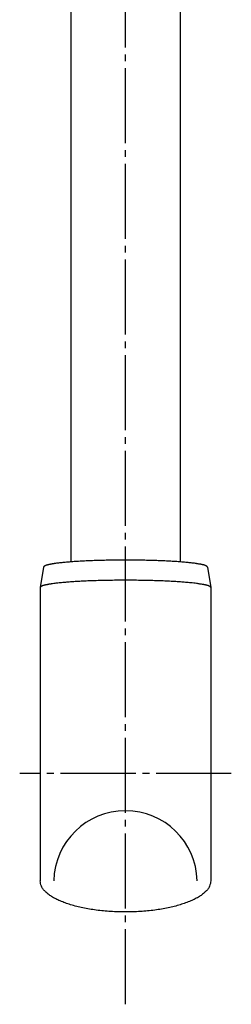
# Model space of a CAD drawing. Units: inches. Extents: x 0 to 945, y 0 to 1336.
# Drawn here: x 348 to 379, y 814 to 958 of the extents above; entities that cross this region are included whole.
import ezdxf

# ---------------------------------------------------------------- set-up
doc = ezdxf.new("R2010")
doc.units = ezdxf.units.IN
doc.linetypes.add('DASH_CENTER', pattern=[14, 11, -1, 1, -1])
doc.layers.add('1', color=7, linetype='Continuous')

# ---------------------------------------------------------------- blocks, each defined once
blk = doc.blocks.new('61-10-260', base_point=(760.95, 595.72))
at = {"layer": '1', "color": 7, "linetype": 'Continuous'}
for p, q in [((355.94, 1105.99), (355.94, 878.45)), ((371.94, 1105.99), (371.94, 878.45))]:
    blk.add_line(p, q, dxfattribs=at)
blk = doc.blocks.new('84-26B-LH', base_point=(808.79, 577.45))
at = {"layer": '1', "color": 7, "linetype": 'Continuous'}
for p, q in [((351.94, 877.69), (351.44, 874.7)), ((375.94, 877.69), (376.44, 874.7)), ((351.44, 874.7), (351.44, 831.79)), ((376.44, 874.7), (376.44, 831.79))]:
    blk.add_line(p, q, dxfattribs=at)
blk.add_arc((363.94, 831.55), 10.5, 1.2761, 178.7239, dxfattribs=at)
for points, knots in [([(375.94, 877.69), (375.94, 877.7), (375.94, 877.72), (375.93, 877.74), (375.91, 877.77), (375.88, 877.78), (375.86, 877.8), (375.84, 877.81), (375.82, 877.83), (375.79, 877.85), (375.77, 877.86), (375.75, 877.87), (375.72, 877.89), (375.68, 877.91), (375.64, 877.93), (375.59, 877.95), (375.54, 877.97), (375.48, 877.98), (375.43, 878), (375.37, 878.01), (375.32, 878.02), (375.27, 878.03), (375.23, 878.04), (375.19, 878.05), (375.14, 878.06), (375.07, 878.07), (375.01, 878.08), (374.95, 878.1), (374.88, 878.11), (374.81, 878.12), (374.74, 878.13), (374.64, 878.15), (374.5, 878.18), (374.19, 878.23), (373.73, 878.29), (373.09, 878.35), (372.39, 878.42), (371.62, 878.48), (370.8, 878.53), (369.91, 878.58), (368.99, 878.62), (368.02, 878.65), (367.03, 878.68), (366.01, 878.7), (364.98, 878.71), (363.94, 878.71), (362.9, 878.71), (361.87, 878.7), (360.85, 878.68), (359.86, 878.65), (358.89, 878.62), (357.97, 878.58), (357.08, 878.53), (356.27, 878.48), (355.49, 878.42), (354.79, 878.35), (354.15, 878.29), (353.71, 878.23), (353.44, 878.19), (353.33, 878.17), (353.21, 878.15), (353.09, 878.12), (352.99, 878.11), (352.91, 878.09), (352.83, 878.08), (352.77, 878.06), (352.71, 878.05), (352.66, 878.04), (352.6, 878.03), (352.53, 878.01), (352.46, 878), (352.39, 877.98), (352.33, 877.96), (352.29, 877.95), (352.26, 877.94), (352.22, 877.92), (352.18, 877.9), (352.13, 877.87), (352.09, 877.85), (352.05, 877.82), (352.01, 877.8), (351.97, 877.77), (351.95, 877.73), (351.94, 877.71), (351.94, 877.69)], [0, 0, 0, 0, 0.02471, 0.048747, 0.081395, 0.115008, 0.136547, 0.157872, 0.191441, 0.225104, 0.243754, 0.262392, 0.308684, 0.354999, 0.399603, 0.444183, 0.501163, 0.558184, 0.619242, 0.680286, 0.732613, 0.784943, 0.817315, 0.849687, 0.917103, 0.98452, 1.042804, 1.101088, 1.175714, 1.250339, 1.319792, 1.389245, 1.560834, 1.73242, 2.336678, 2.941086, 3.683348, 4.425523, 5.283756, 6.142027, 7.090664, 8.039289, 9.049788, 10.060291, 11.102217, 12.144141, 13.186066, 14.227992, 15.238495, 16.248994, 17.197619, 18.146256, 19.004528, 19.86276, 20.604934, 21.347197, 21.951607, 22.555864, 22.661364, 22.766867, 22.903054, 23.039241, 23.123028, 23.206816, 23.282984, 23.359153, 23.406831, 23.454509, 23.520669, 23.586833, 23.667421, 23.748005, 23.798435, 23.848827, 23.874889, 23.900978, 23.963562, 24.025924, 24.066998, 24.108518, 24.159552, 24.208985, 24.247501, 24.287284, 24.287284, 24.287284, 24.287284]), ([(376.44, 874.7), (376.44, 874.72), (376.43, 874.74), (376.42, 874.77), (376.4, 874.79), (376.37, 874.81), (376.33, 874.83), (376.3, 874.86), (376.27, 874.88), (376.25, 874.89), (376.22, 874.91), (376.19, 874.92), (376.16, 874.94), (376.13, 874.95), (376.1, 874.97), (376.06, 874.98), (376.03, 874.99), (375.98, 875), (375.94, 875.01), (375.9, 875.02), (375.85, 875.03), (375.81, 875.04), (375.77, 875.05), (375.74, 875.06), (375.71, 875.06), (375.68, 875.07), (375.63, 875.08), (375.57, 875.09), (375.51, 875.1), (375.45, 875.12), (375.4, 875.13), (375.2, 875.16), (374.85, 875.22), (374.38, 875.29), (373.94, 875.35), (373.4, 875.4), (372.75, 875.46), (371.94, 875.52), (371.08, 875.58), (370.16, 875.63), (369.2, 875.67), (368.19, 875.71), (367.16, 875.73), (366.1, 875.75), (365.03, 875.77), (363.94, 875.77), (362.85, 875.77), (361.78, 875.75), (360.72, 875.73), (359.69, 875.71), (358.68, 875.67), (357.72, 875.63), (356.8, 875.58), (355.95, 875.52), (355.13, 875.46), (354.41, 875.39), (353.74, 875.32), (353.29, 875.26), (353, 875.22), (352.9, 875.2), (352.8, 875.19), (352.71, 875.17), (352.62, 875.15), (352.54, 875.14), (352.47, 875.12), (352.41, 875.11), (352.35, 875.1), (352.3, 875.09), (352.25, 875.08), (352.19, 875.07), (352.13, 875.05), (352.05, 875.04), (351.97, 875.02), (351.89, 875), (351.8, 874.97), (351.73, 874.94), (351.67, 874.91), (351.63, 874.89), (351.59, 874.86), (351.55, 874.84), (351.52, 874.82), (351.49, 874.79), (351.47, 874.77), (351.45, 874.75), (351.45, 874.73), (351.44, 874.71), (351.44, 874.7)], [0, 0, 0, 0, 0.035826, 0.070415, 0.094594, 0.119292, 0.17313, 0.226527, 0.2497, 0.272909, 0.309748, 0.34657, 0.375008, 0.40345, 0.440813, 0.478174, 0.520354, 0.562534, 0.607116, 0.651704, 0.696889, 0.742071, 0.779397, 0.816725, 0.842485, 0.868246, 0.927444, 0.986642, 1.049246, 1.11185, 1.163885, 1.21592, 1.715792, 2.215684, 2.639559, 3.06345, 3.836612, 4.609757, 5.503767, 6.397795, 7.385958, 8.374115, 9.42672, 10.479328, 11.564667, 12.650005, 13.735343, 14.820683, 15.873292, 16.925896, 17.914049, 18.902217, 19.796255, 20.690253, 21.463361, 22.236562, 22.866173, 23.495624, 23.608686, 23.721749, 23.81036, 23.89897, 23.995398, 24.091826, 24.151543, 24.211258, 24.269211, 24.327164, 24.379468, 24.431769, 24.501093, 24.570428, 24.658527, 24.746593, 24.83704, 24.927461, 24.977228, 25.027021, 25.07324, 25.119346, 25.158365, 25.19776, 25.22491, 25.251411, 25.275708, 25.300647, 25.300647, 25.300647, 25.300647]), ([(376.44, 831.79), (376.42, 831.65), (376.38, 831.38), (376.26, 830.96), (376.02, 830.57), (375.67, 830.19), (375.25, 829.83), (374.74, 829.47), (374.16, 829.15), (373.48, 828.83), (372.76, 828.54), (371.94, 828.27), (371.09, 828.04), (370.17, 827.82), (369.21, 827.64), (368.2, 827.49), (367.17, 827.37), (366.1, 827.29), (365.03, 827.24), (363.94, 827.22), (362.85, 827.24), (361.78, 827.29), (360.72, 827.37), (359.68, 827.49), (358.67, 827.64), (357.72, 827.82), (356.79, 828.04), (355.94, 828.27), (355.12, 828.54), (354.4, 828.83), (353.72, 829.15), (353.14, 829.47), (352.63, 829.83), (352.21, 830.19), (351.86, 830.57), (351.62, 830.96), (351.5, 831.38), (351.46, 831.65), (351.44, 831.79)], [0, 0, 0, 0, 0.411861, 0.81607, 1.290228, 1.773297, 2.360798, 2.9442, 3.648539, 4.354547, 5.175188, 5.995271, 6.91649, 7.837914, 8.839682, 9.841402, 10.898885, 11.95639, 13.042387, 14.128379, 15.21437, 16.300367, 17.357872, 18.415355, 19.417075, 20.418843, 21.340267, 22.261486, 23.081569, 23.902211, 24.608218, 25.312557, 25.895959, 26.48346, 26.966529, 27.440687, 27.844896, 28.256757, 28.256757, 28.256757, 28.256757])]:
    blk.add_open_spline(points, degree=3, knots=knots, dxfattribs=at)

msp = doc.modelspace()

# ---------------------------------------------------------------- linework, layer by layer
at = {"layer": '1', "color": 2, "linetype": 'DASH_CENTER'}
for p, q in [((363.94, 813.724), (363.94, 1139.486)), ((379.44, 847.498), (348.44, 847.498))]:
    msp.add_line(p, q, dxfattribs=at)

# ---------------------------------------------------------------- block references
for name, p in [('61-10-260', (760.954, 595.725)), ('84-26B-LH', (808.786, 577.455))]:
    msp.add_blockref(name, p)

doc.saveas('drawing.dxf')
